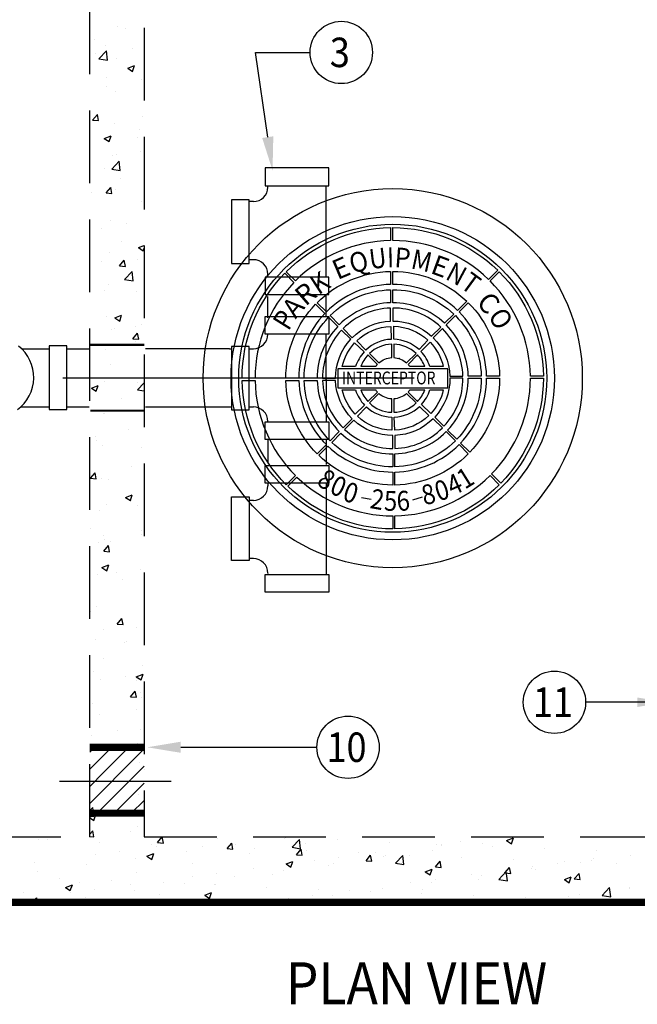
# Model space of a CAD drawing. Extents: x 511 to 1306, y -18 to 570.
# Drawn here: x 648 to 711, y 414 to 516 of the extents above; entities that cross this region are included whole.
import ezdxf
from ezdxf.enums import TextEntityAlignment as Align

# ---------------------------------------------------------------- set-up
doc = ezdxf.new("R2010")
doc.units = 0
doc.header["$LTSCALE"] = 30
doc.header["$MEASUREMENT"] = 0
for name, pattern in [('CENTER', [2, 1.25, -0.25, 0.25, -0.25]), ('CENTER2', [1.125, 0.75, -0.125, 0.125, -0.125]), ('HIDDEN', [0.375, 0.25, -0.125])]:
    doc.linetypes.add(name, pattern=pattern)
doc.layers.get('0').update_dxf_attribs({"linetype": 'CONTINUOUS'})
for name, color, linetype in [('CON', 6, 'CONTINUOUS'), ('DIM', 1, 'CONTINUOUS'), ('HATCH', 5, 'CONTINUOUS'), ('PVF', 3, 'CONTINUOUS')]:
    doc.layers.add(name, color=color, linetype=linetype)
doc.styles.add('SIMPLEX', font='SIMPLEX.SHX', dxfattribs={"width": 0.9})
doc.styles.add('SN0', font='romans.shx', dxfattribs={"width": 0.8})
doc.dimstyles.get("Standard").update_dxf_attribs({"dimtxt": 2, "dimasz": 2, "dimexe": 0.125, "dimexo": 0.5, "dimgap": 0.75, "dimtad": 0, "dimtih": 1, "dimtoh": 1, "dimdec": 1, "dimlfac": 0.083333, "dimzin": 0, "dimdsep": 46, "dimlunit": 5, "dimtxsty": 'SIMPLEX', "dimcen": 1, "dimadec": 0, "dimazin": 0, "dimtfac": 1, "dimtdec": 1, "dimtofl": 0, "dimtmove": 0, "dimatfit": 3, "dimfxl": 1, "dimtolj": 1, "dimtzin": 0, "dimarcsym": 0})

# ---------------------------------------------------------------- blocks, each defined once
blk = doc.blocks.new('*X7')
at = {"color": 0, "linetype": 'Continuous'}
for p, q in [((153.01, 418.32), (153.01, 418.32)), ((153.84, 418.14), (153.84, 418.14)), ((150.61, 417.02), (150.61, 417.02)), ((151.71, 416.38), (151.71, 416.38)), ((154.5, 416.1), (154.5, 416.1)), ((150.71, 415.6), (150.71, 415.6)), ((151.07, 415.01), (151.85, 415.82)), ((151.07, 415.01), (151.96, 414.87)), ((151.96, 414.87), (151.85, 415.82)), ((152.88, 414.99), (152.88, 414.99)), ((154.06, 414.03), (154.76, 414.3)), ((154.06, 414.03), (154.56, 413.7)), ((154.56, 413.7), (154.76, 414.3)), ((151.85, 413.06), (151.85, 413.06)), ((155.53, 412.88), (155.53, 412.88)), ((151.86, 412.15), (151.86, 412.15)), ((152.76, 411.66), (152.76, 411.66)), ((150.43, 408.67), (150.92, 409.24)), ((151.03, 408.62), (150.92, 409.24)), ((155.55, 409.04), (155.55, 409.04)), ((150.43, 408.67), (151.03, 408.62)), ((152.64, 408.33), (152.64, 408.33)), ((155.24, 407.72), (155.24, 407.72)), ((151.63, 406.78), (152.33, 407.05)), ((151.63, 406.78), (152.13, 406.45)), ((152.13, 406.45), (152.33, 407.05)), ((155.11, 406.92), (155.11, 406.92)), ((152.01, 406.6), (152.01, 406.6)), ((152.52, 405), (152.52, 405)), ((152.92, 405.09), (152.92, 405.09)), ((155.42, 405.42), (155.42, 405.42)), ((151.68, 403.72), (151.68, 403.72)), ((152.4, 403.61), (153.17, 404.43)), ((153.29, 403.48), (153.17, 404.43)), ((152.4, 403.61), (153.29, 403.48)), ((153.26, 402.64), (153.26, 402.64)), ((151.82, 401.15), (152.3, 401.72)), ((152.42, 401.09), (152.3, 401.72)), ((152.4, 401.67), (152.4, 401.67)), ((150.29, 401.15), (150.29, 401.15)), ((151.82, 401.15), (152.42, 401.09)), ((152.79, 401.48), (152.79, 401.48)), ((155.5, 400.22), (155.5, 400.22)), ((152.28, 398.35), (152.28, 398.35)), ((153.95, 398.03), (153.95, 398.03)), ((150.16, 397.54), (150.16, 397.54)), ((151.31, 397.53), (151.31, 397.53)), ((153.42, 396.19), (153.42, 396.19)), ((155.16, 395.51), (155.76, 395.73)), ((152.15, 395.02), (152.15, 395.02)), ((155.16, 395.51), (155.66, 395.17)), ((155.66, 395.17), (155.76, 395.45)), ((151.32, 394.09), (151.32, 394.09)), ((153.21, 393.62), (153.69, 394.2)), ((153.21, 393.62), (153.81, 393.57)), ((153.81, 393.57), (153.69, 394.2)), ((155.09, 394.25), (155.09, 394.25)), ((153.72, 392.22), (154.5, 393.03)), ((154.61, 392.08), (154.5, 393.03)), ((152.03, 391.69), (152.03, 391.69)), ((153.72, 392.22), (154.61, 392.08)), ((154.66, 392.22), (154.66, 392.22)), ((151.65, 391.06), (151.65, 391.06)), ((155, 390.98), (155, 390.98)), ((152.73, 388.25), (153.43, 388.52)), ((153.23, 387.92), (153.43, 388.52)), ((151.91, 388.36), (151.91, 388.36)), ((152.73, 388.25), (153.23, 387.92)), ((155.47, 387.56), (155.47, 387.56)), ((152.37, 387.03), (152.37, 387.03)), ((152.71, 387.11), (152.71, 387.11)), ((154.6, 386.1), (155.08, 386.68)), ((154.87, 387.36), (154.87, 387.36)), ((155.2, 386.05), (155.08, 386.68)), ((154.6, 386.1), (155.2, 386.05)), ((154.82, 385.77), (154.82, 385.77)), ((151.79, 385.03), (151.79, 385.03)), ((152.24, 383.42), (152.24, 383.42)), ((150.72, 382.03), (150.72, 382.03)), ((151.67, 381.7), (151.67, 381.7)), ((155.05, 380.82), (155.76, 381.56)), ((155.06, 381.59), (155.06, 381.59)), ((150.3, 381), (151, 381.27)), ((150.3, 381), (150.79, 380.67)), ((150.8, 380.67), (151, 381.27)), ((155.05, 380.82), (155.76, 380.71)), ((153.4, 379.97), (153.4, 379.97)), ((151.55, 378.37), (151.55, 378.37)), ((151.62, 378.39), (151.62, 378.39)), ((154.11, 376.69), (154.11, 376.69)), ((150.77, 376.03), (150.77, 376.03)), ((150.88, 375.57), (150.88, 375.57)), ((151.42, 375.04), (151.42, 375.04)), ((155.44, 374.89), (155.44, 374.89)), ((150.2, 371.69), (150.68, 372.26)), ((150.8, 371.63), (150.68, 372.26)), ((154.45, 372.92), (154.45, 372.92)), ((150.2, 371.69), (150.8, 371.63)), ((151.3, 371.71), (151.3, 371.71)), ((152.12, 371.61), (152.12, 371.61)), ((153.83, 369.72), (154.53, 369.99)), ((153.83, 369.72), (154.33, 369.39)), ((154.33, 369.39), (154.53, 369.99)), ((154.33, 369.3), (154.33, 369.3)), ((151.18, 368.39), (151.18, 368.39)), ((151.82, 368.97), (151.82, 368.97)), ((155.03, 368.93), (155.03, 368.93)), ((150.17, 366.5), (150.17, 366.5)), ((155.51, 366.27), (155.51, 366.27)), ((151.06, 365.06), (151.06, 365.06)), ((151.59, 365.73), (151.59, 365.73)), ((151.7, 365.36), (151.7, 365.36)), ((152.28, 365.16), (152.28, 365.16)), ((155.48, 365.86), (155.48, 365.86)), ((151.59, 364.16), (152.07, 364.74)), ((151.59, 364.16), (152.19, 364.11)), ((152.19, 364.11), (152.07, 364.74)), ((151.4, 362.47), (152.1, 362.74)), ((151.4, 362.47), (151.9, 362.14)), ((151.9, 362.14), (152.1, 362.74)), ((155.41, 362.23), (155.41, 362.23)), ((150.94, 361.73), (150.94, 361.73)), ((152.85, 361.91), (152.85, 361.91)), ((153.52, 361.19), (153.52, 361.19)), ((150.22, 357.97), (150.22, 357.97)), ((150.82, 358.4), (150.82, 358.4)), ((152.97, 356.64), (153.46, 357.22)), ((153.57, 356.59), (153.46, 357.22)), ((151.57, 356.08), (151.57, 356.08)), ((152.97, 356.64), (153.57, 356.59)), ((155, 356.26), (155, 356.26)), ((150.7, 355.07), (150.7, 355.07)), ((153.91, 354.86), (153.91, 354.86)), ((155.75, 355.71), (155.75, 355.71)), ((153.68, 354.74), (153.68, 354.74)), ((151.56, 353.07), (151.56, 353.07)), ((155.62, 352.38), (155.62, 352.38)), ((150.57, 351.74), (150.57, 351.74)), ((151.28, 350.91), (151.28, 350.91)), ((153.78, 351.24), (153.78, 351.24)), ((154.94, 351.2), (155.64, 351.46)), ((154.94, 351.2), (155.43, 350.86)), ((155.43, 350.86), (155.64, 351.46)), ((154.92, 350.77), (154.92, 350.77)), ((154.36, 349.12), (154.84, 349.7)), ((154.36, 349.12), (154.96, 349.07)), ((154.96, 349.07), (154.84, 349.7)), ((155.38, 349.57), (155.38, 349.57)), ((155.5, 349.05), (155.5, 349.05)), ((150.45, 348.41), (150.45, 348.41)), ((154.94, 347.8), (154.94, 347.8)), ((151.15, 347.3), (151.15, 347.3)), ((155.38, 345.72), (155.38, 345.72)), ((150.33, 345.08), (150.33, 345.08)), ((152.98, 345.66), (152.98, 345.66)), ((152.31, 343.85), (152.31, 343.85)), ((152.5, 343.94), (153.2, 344.21)), ((152.5, 343.94), (153, 343.61)), ((153, 343.61), (153.2, 344.21)), ((155.08, 344.32), (155.08, 344.32)), ((154.97, 343.6), (154.97, 343.6)), ((150.21, 341.75), (150.21, 341.75)), ((155.26, 342.39), (155.26, 342.39)), ((155.75, 341.6), (155.76, 341.61)), ((155.75, 341.6), (155.76, 341.6)), ((150.99, 340.58), (150.99, 340.58)), ((151.53, 340.4), (151.53, 340.4)), ((155.14, 339.06), (155.14, 339.06)), ((150.12, 337.35), (150.46, 337.7)), ((150.57, 336.75), (150.46, 337.7)), ((150.12, 336.71), (150.77, 336.96)), ((150.12, 336.82), (150.57, 336.75)), ((150.12, 336.66), (150.57, 336.36)), ((150.57, 336.36), (150.77, 336.96)), ((153.36, 336.79), (153.36, 336.79)), ((155.35, 336.9), (155.35, 336.9)), ((155.02, 335.74), (155.02, 335.74)), ((150.12, 334.89), (150.45, 335.28)), ((150.12, 334.69), (150.56, 334.65)), ((150.56, 334.65), (150.45, 335.28)), ((154.38, 335.24), (154.38, 335.24)), ((157.14, 334.08), (157.62, 334.65)), ((157.74, 334.02), (157.62, 334.65)), ((163.34, 334.51), (163.34, 334.51)), ((170.39, 334.57), (170.39, 334.57)), ((193.18, 334.29), (193.88, 334.56)), ((193.68, 333.95), (193.88, 334.56)), ((144.83, 334.39), (144.83, 334.39)), ((145.81, 334.35), (145.81, 334.35)), ((151.15, 334.12), (151.15, 334.12)), ((156.49, 333.9), (156.49, 333.9)), ((157.02, 333.68), (157.02, 333.68)), ((157.14, 334.08), (157.74, 334.02)), ((161.82, 333.67), (161.82, 333.67)), ((164.31, 333.45), (164.79, 334.02)), ((164.91, 333.4), (164.79, 334.02)), ((165.22, 333.86), (165.22, 333.86)), ((170.27, 334.5), (170.27, 334.5)), ((171.02, 333.58), (171.8, 334.39)), ((171.02, 333.58), (171.91, 333.44)), ((171.91, 333.44), (171.8, 334.39)), ((172.43, 333.94), (172.43, 333.94)), ((175.73, 334.34), (175.73, 334.34)), ((181.07, 334.11), (181.07, 334.11)), ((185.92, 333.89), (185.92, 333.89)), ((186.41, 333.89), (186.41, 333.89)), ((186.49, 333.75), (186.49, 333.75)), ((188.42, 334.22), (188.42, 334.22)), ((190.73, 334.02), (190.73, 334.02)), ((191.75, 333.66), (191.75, 333.66)), ((193.18, 334.29), (193.68, 333.95)), ((150.73, 332.85), (150.73, 332.85)), ((153.23, 333.18), (153.23, 333.18)), ((156.04, 332.67), (156.74, 332.94)), ((156.04, 332.67), (156.54, 332.33)), ((156.54, 332.33), (156.74, 332.94)), ((160.09, 333.16), (160.09, 333.16)), ((164.31, 333.45), (164.91, 333.4)), ((166.6, 332.94), (166.6, 332.94)), ((167.16, 333.45), (167.16, 333.45)), ((171.48, 332.82), (171.96, 333.4)), ((171.48, 332.82), (172.08, 332.77)), ((172.08, 332.77), (171.97, 333.4)), ((172.5, 333.22), (172.5, 333.22)), ((175.81, 332.56), (175.81, 332.56)), ((177.84, 333), (177.84, 333)), ((178.66, 332.19), (179.14, 332.77)), ((179.25, 332.14), (179.14, 332.77)), ((179.6, 333.05), (179.6, 333.05)), ((180.48, 332.63), (180.48, 332.63)), ((180.66, 332.75), (180.66, 332.75)), ((181.7, 331.93), (182.47, 332.74)), ((182.58, 331.79), (182.47, 332.74)), ((183.18, 332.77), (183.18, 332.77)), ((185.53, 333.27), (185.53, 333.27)), ((188.52, 332.55), (188.52, 332.55)), ((197.08, 333.44), (197.08, 333.44)), ((202.42, 333.21), (202.42, 333.21)), ((205.98, 332.78), (205.98, 332.78)), ((144.41, 332.02), (144.41, 332.02)), ((149.84, 331.77), (149.84, 331.77)), ((154.9, 332.41), (154.9, 332.41)), ((160.77, 331.94), (160.77, 331.94)), ((170.41, 331.87), (171.11, 332.13)), ((170.41, 331.87), (170.91, 331.53)), ((170.91, 331.53), (171.11, 332.13)), ((173.31, 332.23), (173.31, 332.23)), ((174.83, 331.75), (174.83, 331.75)), ((175.35, 331.92), (175.35, 331.92)), ((178.66, 332.19), (179.25, 332.14)), ((181.7, 331.93), (182.58, 331.79)), ((185.83, 331.57), (186.31, 332.14)), ((185.83, 331.57), (186.43, 331.51)), ((186.43, 331.51), (186.31, 332.14)), ((193, 330.94), (193.48, 331.51)), ((193.6, 330.89), (193.48, 331.51)), ((193.85, 332.32), (193.85, 332.32)), ((195.89, 331.6), (195.89, 331.6)), ((198.4, 331.93), (198.4, 331.93)), ((199.19, 332.1), (199.19, 332.1)), ((200.79, 332.03), (200.79, 332.03)), ((201.98, 332.25), (201.98, 332.25)), ((202.18, 332.43), (202.18, 332.43)), ((204.53, 331.87), (204.53, 331.87)), ((144.71, 331.06), (144.71, 331.06)), ((154.94, 330.94), (154.94, 330.94)), ((160.71, 330.57), (160.71, 330.57)), ((163.21, 330.9), (163.21, 330.9)), ((165.1, 330.53), (165.1, 330.53)), ((167, 331.39), (167, 331.39)), ((169, 330.74), (169, 330.74)), ((170.15, 331.17), (170.15, 331.17)), ((184.78, 331.06), (185.48, 331.33)), ((184.78, 331.06), (185.28, 330.73)), ((185.28, 330.73), (185.48, 331.33)), ((189.58, 330.77), (189.58, 330.77)), ((190.6, 330.69), (190.6, 330.69)), ((192.37, 330.27), (193.15, 331.08)), ((193, 330.94), (193.6, 330.89)), ((193.26, 330.13), (193.15, 331.08)), ((195.74, 331.39), (195.74, 331.39)), ((196.14, 331.25), (196.14, 331.25)), ((199.15, 330.26), (199.85, 330.53)), ((199.65, 329.93), (199.85, 330.53)), ((200.17, 330.31), (200.66, 330.89)), ((200.77, 330.26), (200.66, 330.89)), ((147.05, 330.39), (147.05, 330.39)), ((147.64, 329.44), (148.34, 329.71)), ((147.64, 329.44), (148.13, 329.11)), ((148.13, 329.11), (148.34, 329.71)), ((149.11, 329.94), (149.11, 329.94)), ((152.39, 330.16), (152.39, 330.16)), ((154.39, 329.73), (154.39, 329.73)), ((157.73, 329.93), (157.73, 329.93)), ((159.97, 329.83), (159.97, 329.83)), ((163.06, 329.71), (163.06, 329.71)), ((163.17, 329.74), (163.17, 329.74)), ((168.4, 329.48), (168.4, 329.48)), ((183.29, 329.94), (183.29, 329.94)), ((185.41, 329.94), (185.41, 329.94)), ((185.79, 330.27), (185.79, 330.27)), ((190.31, 330.25), (190.31, 330.25)), ((192.37, 330.27), (193.26, 330.13)), ((199.15, 330.26), (199.65, 329.93)), ((200.17, 330.31), (200.77, 330.26)), ((203.04, 328.61), (203.82, 329.43)), ((203.93, 328.48), (203.82, 329.43)), ((205.86, 329.45), (205.86, 329.45)), ((143.27, 328.94), (143.27, 328.94)), ((148.1, 328.91), (148.1, 328.91)), ((149.72, 328.44), (149.72, 328.44)), ((150.6, 329.24), (150.6, 329.24)), ((154.77, 329.08), (154.77, 329.08)), ((157.33, 328.74), (157.33, 328.74)), ((162.01, 328.64), (162.71, 328.91)), ((162.01, 328.64), (162.51, 328.3)), ((162.51, 328.3), (162.71, 328.91)), ((173.18, 328.61), (173.18, 328.61)), ((173.74, 329.26), (173.74, 329.26)), ((175.23, 328.59), (175.23, 328.59)), ((176.97, 329.11), (176.97, 329.11)), ((179.08, 329.03), (179.08, 329.03)), ((180.36, 329.3), (180.36, 329.3)), ((184.42, 328.81), (184.42, 328.81)), ((184.48, 329.25), (184.48, 329.25)), ((189.76, 328.58), (189.76, 328.58)), ((199.55, 328.49), (199.55, 328.49)), ((200.67, 328.7), (200.67, 328.7)), ((203.04, 328.61), (203.93, 328.48)), ((205.87, 329.32), (205.87, 329.32)), ((144.25, 327.89), (144.66, 328.38)), ((144.75, 327.89), (144.66, 328.38)), ((170.68, 328.28), (170.68, 328.28)), ((176.51, 327.89), (177.08, 328.11)), ((177.01, 327.89), (177.08, 328.11)), ((178.65, 328.25), (178.65, 328.25)), ((195.09, 328.36), (195.09, 328.36)), ((195.62, 328.06), (195.62, 328.06)), ((195.77, 327.99), (195.77, 327.99)), ((200.43, 328.13), (200.43, 328.13)), ((205.77, 327.9), (205.77, 327.9))]:
    blk.add_line(p, q, dxfattribs=at)
blk = doc.blocks.new('MhcovINT_P')
at = {"layer": 'HATCH', "linetype": 'Continuous'}
for p, q in [((-2.59, -9.843), (-1.788, -9.995)), ((1.65, -10.033), (2.452, -9.804))]:
    blk.add_line(p, q, dxfattribs=at)
for points in [[(-0.18, 12.441), (-0.18, 11.367, 0.194809), (-8.039, 8.039), (-8.798, 8.798, -0.195162)], [(8.67, 8.924), (7.911, 8.165, 0.194809), (0, 11.369), (0, 12.442, -0.195162)], [(-8.924, 8.67), (-8.165, 7.911, 0.194809), (-11.369, 0), (-12.442, 0, -0.195162)], [(-0.18, 8.825), (-0.18, 7.752, 0.192897), (-5.483, 5.483), (-6.242, 6.242, -0.193628)], [(6.113, 6.368), (5.354, 5.608, 0.192897), (0, 7.754), (0, 8.827, -0.193628)], [(12.441, 0.18), (11.367, 0.18, 0.194809), (8.039, 8.039), (8.798, 8.798, -0.195162)], [(-0.18, 7.312), (-0.18, 6.238, 0.191441), (-4.413, 4.413), (-5.172, 5.172, -0.192536)], [(5.043, 5.297), (4.284, 4.538, 0.191441), (0, 6.241), (0, 7.314, -0.192536)], [(-6.368, 6.113), (-5.608, 5.354, 0.192897), (-7.754, 0), (-8.827, 0, -0.193628)], [(-4.102, 4.102), (-3.343, 3.343, -0.189053), (-0.18, 4.725), (-0.18, 5.799, 0.190875)], [(0, 5.801), (0, 4.728, -0.189053), (3.214, 3.468), (3.973, 4.227, 0.190875)], [(8.825, 0.18), (7.752, 0.18, 0.192897), (5.483, 5.483), (6.242, 6.242, -0.193628)], [(-5.297, 5.043), (-4.538, 4.284, 0.191441), (-6.241, 0), (-7.314, 0, -0.192536)], [(7.312, 0.18), (6.238, 0.18, 0.191441), (4.413, 4.413), (5.172, 5.172, -0.192536)], [(-0.165, 4.285), (-0.131, 3.212, 0.181758), (-2.215, 2.331), (-2.974, 3.09, -0.183952)], [(2.913, 3.147), (2.179, 2.364, 0.181758), (0.082, 3.214), (0.082, 4.288, -0.183952)], [(4.102, 4.102), (3.343, 3.343, -0.189053), (4.725, 0.18), (5.799, 0.18, 0.190875)], [(-5.801, 0), (-4.728, 0, -0.189053), (-3.468, 3.214), (-4.227, 3.973, 0.190875)], [(-1.147, 1.263, -0.174016), (-0.082, 1.704), (-0.082, 2.81, 0.183783), (-1.929, 2.045)], [(0.082, 1.704, -0.174016), (1.147, 1.263), (1.929, 2.045, 0.183783), (0.082, 2.81)], [(8.924, -8.67), (8.165, -7.911, 0.194809), (11.369, 0), (12.442, 0, -0.195162)], [(-12.441, -0.18), (-11.367, -0.18, 0.194809), (-8.039, -8.039), (-8.798, -8.798, -0.195162)], [(-8.825, -0.18), (-7.752, -0.18, 0.192897), (-5.483, -5.483), (-6.242, -6.242, -0.193628)], [(-7.312, -0.18), (-6.238, -0.18, 0.191441), (-4.413, -4.413), (-5.172, -5.172, -0.192536)], [(-4.102, -4.102), (-3.343, -3.343, -0.189053), (-4.725, -0.18), (-5.799, -0.18, 0.190875)], [(5.801, 0), (4.728, 0, -0.189053), (3.468, -3.214), (4.227, -3.973, 0.190875)], [(5.297, -5.043), (4.538, -4.284, 0.191441), (6.241, 0), (7.314, 0, -0.192536)], [(6.368, -6.113), (5.608, -5.354, 0.192897), (7.754, 0), (8.827, 0, -0.193628)], [(-0.082, -1.704, -0.174016), (-1.147, -1.263), (-1.929, -2.045, 0.183783), (-0.082, -2.81)], [(1.147, -1.263, -0.174016), (0.082, -1.704), (0.082, -2.81, 0.183783), (1.929, -2.045)], [(-2.913, -3.147), (-2.179, -2.364, 0.181758), (-0.082, -3.214), (-0.082, -4.288, -0.183952)], [(0.165, -4.285), (0.131, -3.212, 0.181758), (2.215, -2.331), (2.974, -3.09, -0.183952)], [(0, -5.801), (0, -4.728, -0.189053), (-3.214, -3.468), (-3.973, -4.227, 0.190875)], [(4.102, -4.102), (3.343, -3.343, -0.189053), (0.18, -4.725), (0.18, -5.799, 0.190875)], [(-5.043, -5.297), (-4.284, -4.538, 0.191441), (0, -6.241), (0, -7.314, -0.192536)], [(0.18, -7.312), (0.18, -6.238, 0.191441), (4.413, -4.413), (5.172, -5.172, -0.192536)], [(-6.113, -6.368), (-5.354, -5.608, 0.192897), (0, -7.754), (0, -8.827, -0.193628)], [(0.18, -8.825), (0.18, -7.752, 0.192897), (5.483, -5.483), (6.242, -6.242, -0.193628)], [(0.18, -12.441), (0.18, -11.367, 0.194809), (8.039, -8.039), (8.798, -8.798, -0.195162)], [(-8.67, -8.924), (-7.911, -8.165, 0.194809), (0, -11.369), (0, -12.442, -0.195162)]]:
    blk.add_lwpolyline(points, format="xyb", close=True, dxfattribs=at)
for points in [[(-4.178, 0.966, -0.130662), (-3.147, 2.913), (-2.364, 2.179, 0.110365), (-3.067, 0.966, 0.110365)], [(3.067, 0.966, 0.114204), (2.331, 2.215), (3.09, 2.974, -0.135612), (4.178, 0.966, -0.135612)], [(-1.406, 0.966, -0.033933), (-1.263, 1.147), (-2.045, 1.929, 0.101762), (-2.641, 0.966, 0.101762)], [(2.641, 0.966, 0.101762), (2.045, 1.929), (1.263, 1.147, -0.033933), (1.406, 0.966, -0.033933)], [(-3.067, -0.966, 0.114204), (-2.331, -2.215), (-3.09, -2.974, -0.135612), (-4.178, -0.966, -0.135612)], [(-2.641, -0.966, 0.101762), (-2.045, -1.929), (-1.263, -1.147, -0.033933), (-1.406, -0.966, -0.033933)], [(1.406, -0.966, -0.033933), (1.263, -1.147), (2.045, -1.929, 0.101762), (2.641, -0.966, 0.101762)], [(4.178, -0.966, -0.130662), (3.147, -2.913), (2.364, -2.179, 0.110365), (3.067, -0.966, 0.110365)]]:
    blk.add_lwpolyline(points, format="xyb", dxfattribs=at)
for points in [[(-3.067, 0.966), (-4.178, 0.966)], [(-1.406, 0.966), (-2.641, 0.966)], [(2.641, 0.966), (1.406, 0.966)], [(4.178, 0.966), (3.067, 0.966)], [(-4.178, -0.966), (-3.067, -0.966)], [(-2.641, -0.966), (-1.406, -0.966)], [(1.406, -0.966), (2.641, -0.966)], [(3.067, -0.966), (4.178, -0.966)]]:
    blk.add_lwpolyline(points, dxfattribs=at)
blk.add_lwpolyline([(-4.541, -0.789), (4.541, -0.789), (4.541, 0.789), (-4.541, 0.789)], close=True, dxfattribs=at)
for radius in [15.661, 13.353, 12.723]:
    blk.add_circle((0, 0), radius, dxfattribs=at)
blk.add_point((0.527, 1.623), dxfattribs=at)
at = {"layer": 'HATCH', "style": 'SIMPLEX'}
for s, rotation, width, p, p2 in [('U', 6.99855, 1.30561, (-1.848, 9.008), (-0.434, 9.182)), ('I', 1.0002, 1.758713, (-0.442, 9.166), (0.106, 9.176)), ('P', 355.81826, 1.2054, (0.106, 9.186), (1.419, 9.09)), ('M', 347.81978, 1.317776, (1.423, 9.087), (3.03, 8.74)), ('E', 22.99565, 1.298124, (-4.562, 8.1), (-3.351, 8.614)), ('Q', 14.9972, 1.230093, (-3.344, 8.633), (-1.862, 9.03)), ('E', 339.82124, 1.29812, (3.028, 8.712), (4.263, 8.258)), ('N', 331.82257, 1.305608, (4.266, 8.238), (5.522, 7.565)), ('K', 32.99375, 1.205396, (-6.132, 6.84), (-5.028, 7.557)), ('T', 323.82422, 1.103754, (5.494, 7.547), (6.467, 6.836)), ('R', 40.99211, 1.30561, (-7.202, 5.893), (-6.126, 6.828)), ('C', 312.82659, 1.218567, (6.838, 6.189), (7.807, 5.144)), ('A', 49.99048, 1.054726, (-8.025, 4.846), (-7.179, 5.854)), ('O', 301.82847, 1.23009, (7.829, 5.143), (8.639, 3.839)), ('P', 57.98921, 1.205396, (-8.623, 3.84), (-7.926, 4.955)), ('8', 327.82349, 1.004976, (-6.369, -8.763), (-5.441, -9.348)), ('0', 335.82184, 1.004976, (-5.312, -9.445), (-4.311, -9.895)), ('4', 23.99537, 0.937976, (4.929, -9.727), (5.932, -9.281)), ('1', 31.99411, 2.813923, (5.958, -9.218), (6.889, -8.637)), ('0', 341.821, 1.004975, (-4.231, -10.059), (-3.188, -10.402)), ('8', 12.99759, 1.004975, (2.597, -10.499), (3.666, -10.252)), ('0', 17.99663, 1.004978, (3.791, -10.19), (4.834, -9.851)), ('2', 349.81944, 1.004975, (-1.951, -10.713), (-0.872, -10.907)), ('5', 358.60672, 1.004974, (-0.742, -10.94), (0.355, -10.967)), ('6', 4.02035, 1.082281, (0.376, -10.98), (1.471, -10.903))]:
    blk.add_text(s, height=1.637, rotation=rotation, dxfattribs=dict(at, width=width)).set_placement(p, p2, align=Align.FIT)
at = {"layer": 'HATCH', "linetype": 'Continuous', "style": 'SN0', "width": 0.8}
blk.add_text('INTERCEPTOR', height=1.06097, dxfattribs=at).set_placement((-4.195, -0.507))

msp = doc.modelspace()

# ---------------------------------------------------------------- hatches: boundary and pattern name
at = {"layer": 'CON', "linetype": 'Continuous'}
h = msp.add_hatch(dxfattribs=at)
h.set_pattern_fill('ANSI31', color=9, scale=10, style=0)
h.set_pattern_definition([(45, (439.7294, 11.4978), (-0.8838835, 0.8838835), [])])
h.paths.add_polyline_path([(660.45, 437.67), (654.82, 437.68), (654.82, 434.18), (660.45, 434.17)])
h.paths.add_polyline_path([(654.82, 440.99), (654.82, 437.69), (660.45, 437.68), (660.45, 440.99)])

# ---------------------------------------------------------------- linework, layer by layer
at = {"color": 3, "linetype": 'Continuous'}
for centre in [(680.8, 512.74), (702.81, 445.64), (681.5, 440.99)]:
    msp.add_circle(centre, 3.22, dxfattribs=at)
at = {"layer": 'CON', "color": 9, "linetype": 'CENTER2'}
msp.add_line((651.71, 437.49), (663.23, 437.49), dxfattribs=at)
at = {"layer": 'CON', "linetype": 'Continuous'}
for points, const_width in [([(581.3, 533.32), (581.3, 424.97), (798.73, 424.97), (798.73, 533.32), (581.3, 533.32)], 0.75), ([(654.89, 482.55), (660.45, 482.55)], 0.217), ([(654.89, 475.74), (660.45, 475.74)], 0.217), ([(654.82, 440.99), (660.45, 440.99)], 0.75), ([(654.82, 434.19), (660.45, 434.19)], 0.75)]:
    msp.add_lwpolyline(points, dxfattribs=dict(at, const_width=const_width))
at = {"layer": 'CON'}
msp.add_lwpolyline([(581.3, 424.97), (581.3, 533.32), (798.73, 533.32), (798.73, 424.97), (581.3, 424.97)], dxfattribs=at)
at = {"layer": 'CON', "linetype": 'HIDDEN'}
for points in [[(654.82, 431.75), (654.82, 526.54), (588.08, 526.54), (588.08, 431.75)], [(714.35, 526.54), (660.45, 526.54), (660.45, 431.75), (714.35, 431.75)]]:
    msp.add_lwpolyline(points, close=True, dxfattribs=at)
at = {"layer": 'DIM', "linetype": 'Continuous'}
for p, q in [((673.2, 504), (671.94, 512.74)), ((671.94, 512.74), (677.58, 512.74)), ((664.23, 440.99), (678.28, 440.99))]:
    msp.add_line(p, q, dxfattribs=at)
for points in [[(673.78, 504.08), (672.63, 503.91), (673.7, 500.56)], [(664.23, 440.42), (664.23, 441.57), (660.76, 440.99)]]:
    msp.add_solid(points, dxfattribs=at)
at = {"layer": 'PVF'}
for p, q in [((673.22, 498.84), (673.22, 498.89)), ((679.22, 489.55), (679.22, 498.98)), ((671.72, 497.34), (671.25, 497.34)), ((671.72, 491.34), (671.34, 491.34)), ((673.22, 489.51), (673.22, 489.84)), ((673.22, 485.33), (673.22, 487.54)), ((679.22, 485.43), (679.22, 487.63)), ((673.22, 483.65), (673.22, 483.6)), ((679.22, 478.86), (679.22, 483.69)), ((647.79, 482.15), (650.64, 482.15)), ((652.51, 482.15), (654.77, 482.15)), ((669.27, 482.15), (669.47, 482.15)), ((671.3, 482.15), (671.72, 482.15)), ((679.22, 478.96), (679.22, 474.55)), ((647.69, 476.14), (650.64, 476.14)), ((652.47, 476.14), (654.77, 476.14)), ((669.27, 476.14), (669.52, 476.14)), ((671.3, 476.14), (671.72, 476.14)), ((673.22, 474.64), (673.22, 474.6)), ((679.22, 472.81), (679.22, 470.19)), ((673.22, 472.77), (673.22, 470.28)), ((673.22, 468.31), (673.22, 467.98)), ((679.22, 468.27), (679.22, 458.84)), ((671.72, 466.48), (671.34, 466.48)), ((671.72, 460.48), (671.25, 460.48)), ((673.22, 458.98), (673.22, 458.93))]:
    msp.add_line(p, q, dxfattribs=at)
at = {"layer": 'PVF', "linetype": 'Continuous'}
for p, q in [((669.27, 482.15), (660.59, 482.15)), ((660.59, 476.14), (669.27, 476.14))]:
    msp.add_line(p, q, dxfattribs=at)
at = {"layer": 'PVF', "color": 9, "linetype": 'CENTER'}
msp.add_line((652.04, 479.14), (688.32, 479.14), dxfattribs=at)
at = {"layer": 'PVF'}
for points in [[(679.5, 500.81), (672.94, 500.81), (672.94, 498.98), (679.5, 498.98), (679.5, 500.81)], [(671.3, 490.96), (671.3, 497.53), (669.47, 497.53), (669.47, 490.96), (671.3, 490.96)], [(679.5, 489.55), (672.94, 489.55), (672.94, 487.73), (679.5, 487.73), (679.5, 489.55)], [(679.5, 483.65), (672.94, 483.65), (672.94, 485.48), (679.5, 485.48), (679.5, 483.65)], [(652.47, 475.86), (652.47, 482.43), (650.64, 482.43), (650.64, 475.86), (652.47, 475.86)], [(671.3, 475.82), (671.3, 482.38), (669.47, 482.38), (669.47, 475.82), (671.3, 475.82)], [(679.5, 472.77), (672.94, 472.77), (672.94, 474.6), (679.5, 474.6), (679.5, 472.77)], [(679.5, 468.27), (672.94, 468.27), (672.94, 470.09), (679.5, 470.09), (679.5, 468.27)], [(671.3, 466.86), (671.3, 460.29), (669.47, 460.29), (669.47, 466.86), (671.3, 466.86)], [(679.5, 457.01), (672.94, 457.01), (672.94, 458.84), (679.5, 458.84), (679.5, 457.01)]]:
    msp.add_lwpolyline(points, dxfattribs=at)
for centre, radius, start, end in [((671.72, 498.84), 1.5, 270, 0), ((671.72, 489.84), 1.5, 0, 90), ((671.72, 483.65), 1.5, 270, 0), ((644.91, 479.19), 4.13, 306.21, 51.44), ((671.72, 474.64), 1.5, 0, 90), ((671.72, 467.98), 1.5, 270, 0), ((671.72, 458.98), 1.5, 0, 90)]:
    msp.add_arc(centre, radius, start, end, dxfattribs=at)

# ---------------------------------------------------------------- block references
at = {"layer": 'CON', "color": 9, "linetype": 'Continuous'}
msp.add_blockref('*X7', (504.69, 97.08), dxfattribs=at)
at = {"layer": 'HATCH', "linetype": 'Continuous', "xscale": 1.25, "yscale": 1.25, "zscale": 1.25}
msp.add_blockref('MhcovINT_P', (686.11, 479.1), dxfattribs=at)

# ---------------------------------------------------------------- texts
at = {"layer": 'DIM', "style": 'SIMPLEX', "width": 0.9}
for s, height, p in [('3', 3.04, (680.65, 511.23)), ('11', 3.038, (702.65, 444.13)), ('10', 3.038, (681.34, 439.48))]:
    msp.add_text(s, height=height, dxfattribs=at).set_placement(p, align=Align.CENTER)
at = {"layer": 'DIM', "linetype": 'Continuous', "style": 'SIMPLEX', "width": 0.9}
msp.add_text('%%UPLAN VIEW', height=4.34, dxfattribs=at).set_placement((675.07, 414.45))

# ---------------------------------------------------------------- leaders
at = {"layer": 'DIM', "linetype": 'Continuous'}
msp.add_leader([(714.35, 445.64), (706.03, 445.64)], dimstyle='Standard', override={"dimtxt": 3, "dimasz": 3, "dimexe": 0, "dimexo": 2, "dimgap": 2, "dimtad": 1}, dxfattribs=at)

doc.saveas('drawing.dxf')
